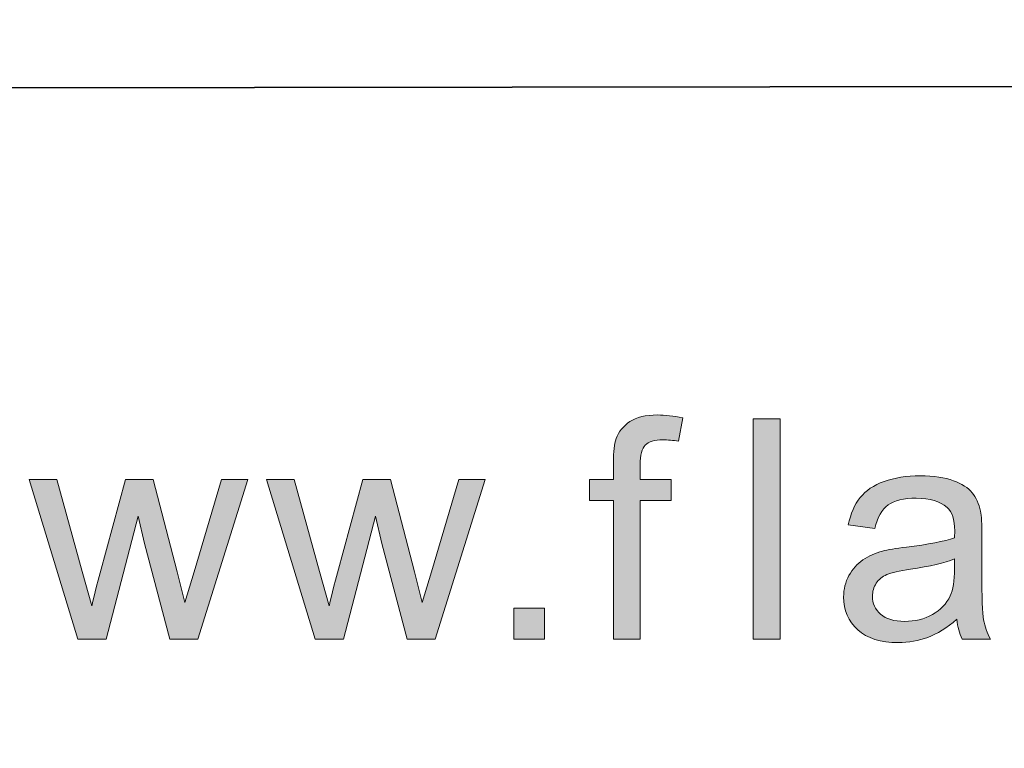
# Model space of a CAD drawing. Units: inches. Extents: x 0 to 8.5, y -11 to 0.
# Drawn here: x 2.2 to 2.6, y -10.7 to -10.4 of the extents above; entities that cross this region are included whole.
import ezdxf

# ---------------------------------------------------------------- set-up
doc = ezdxf.new("R2010")
doc.units = ezdxf.units.IN
doc.header["$MEASUREMENT"] = 0
doc.layers.add('Layer 3', color=7, linetype='Continuous')

# ---------------------------------------------------------------- blocks, each defined once
blk = doc.blocks.new('block 2')
at = {"layer": 'Layer 3', "true_color": 0x010101}
h = blk.add_hatch(color=18, dxfattribs=at)
h.dxf.hatch_style = 2
edge = h.paths.add_edge_path()
edge.add_spline(control_points=[(2.43706, -10.65232), (2.43706, -10.65232), (2.43706, -10.59741), (2.43706, -10.59741), (2.43706, -10.59741), (2.42759, -10.59741), (2.42759, -10.59741), (2.42759, -10.59741), (2.42759, -10.58908), (2.42759, -10.58908), (2.42759, -10.58908), (2.43706, -10.58908), (2.43706, -10.58908), (2.43706, -10.58908), (2.43706, -10.58236), (2.43706, -10.58236), (2.43706, -10.5781), (2.43743, -10.57495), (2.43819, -10.57289), (2.43922, -10.57011), (2.44104, -10.56786), (2.44364, -10.56612), (2.44623, -10.5644), (2.44988, -10.56353), (2.45456, -10.56353), (2.45758, -10.56353), (2.46092, -10.5639), (2.46457, -10.5646), (2.46457, -10.5646), (2.46296, -10.57396), (2.46296, -10.57396), (2.46073, -10.57355), (2.45863, -10.57336), (2.45665, -10.57336), (2.4534, -10.57336), (2.45109, -10.57406), (2.44974, -10.57544), (2.44839, -10.57684), (2.44772, -10.57943), (2.44772, -10.58324), (2.44772, -10.58324), (2.44772, -10.58908), (2.44772, -10.58908), (2.44772, -10.58908), (2.46004, -10.58908), (2.46004, -10.58908), (2.46004, -10.58908), (2.46004, -10.59741), (2.46004, -10.59741), (2.46004, -10.59741), (2.44772, -10.59741), (2.44772, -10.59741), (2.44772, -10.59741), (2.44772, -10.65232), (2.44772, -10.65232), (2.44772, -10.65232), (2.43706, -10.65232), (2.43706, -10.65232)], knot_values=[0, 0, 0, 0, 1, 1, 1, 2, 2, 2, 3, 3, 3, 4, 4, 4, 5, 5, 5, 6, 6, 6, 7, 7, 7, 8, 8, 8, 9, 9, 9, 10, 10, 10, 11, 11, 11, 12, 12, 12, 13, 13, 13, 14, 14, 14, 15, 15, 15, 16, 16, 16, 17, 17, 17, 18, 18, 18, 19, 19, 19, 19], degree=3, periodic=1)
h = blk.add_hatch(color=18, dxfattribs=at)
h.dxf.hatch_style = 2
h.paths.add_polyline_path([(2.49253, -10.65232), (2.49253, -10.56502), (2.50325, -10.56502), (2.50325, -10.65232)])
h = blk.add_hatch(color=18, dxfattribs=at)
h.dxf.hatch_style = 2
edge = h.paths.add_edge_path()
edge.add_spline(control_points=[(2.22459, -10.65232), (2.22459, -10.65232), (2.20524, -10.58908), (2.20524, -10.58908), (2.20524, -10.58908), (2.21632, -10.58908), (2.21632, -10.58908), (2.21632, -10.58908), (2.22638, -10.62558), (2.22638, -10.62558), (2.22638, -10.62558), (2.23013, -10.63916), (2.23013, -10.63916), (2.23029, -10.63848), (2.23138, -10.63414), (2.23341, -10.62611), (2.23341, -10.62611), (2.24347, -10.58908), (2.24347, -10.58908), (2.24347, -10.58908), (2.25448, -10.58908), (2.25448, -10.58908), (2.25448, -10.58908), (2.26395, -10.62576), (2.26395, -10.62576), (2.26395, -10.62576), (2.2671, -10.63784), (2.2671, -10.63784), (2.2671, -10.63784), (2.27074, -10.62564), (2.27074, -10.62564), (2.27074, -10.62564), (2.28158, -10.58908), (2.28158, -10.58908), (2.28158, -10.58908), (2.29199, -10.58908), (2.29199, -10.58908), (2.29199, -10.58908), (2.27222, -10.65232), (2.27222, -10.65232), (2.27222, -10.65232), (2.26109, -10.65232), (2.26109, -10.65232), (2.26109, -10.65232), (2.25103, -10.61445), (2.25103, -10.61445), (2.25103, -10.61445), (2.24859, -10.60366), (2.24859, -10.60366), (2.24859, -10.60366), (2.23579, -10.65232), (2.23579, -10.65232), (2.23579, -10.65232), (2.22459, -10.65232), (2.22459, -10.65232)], knot_values=[0, 0, 0, 0, 1, 1, 1, 2, 2, 2, 3, 3, 3, 4, 4, 4, 5, 5, 5, 6, 6, 6, 7, 7, 7, 8, 8, 8, 9, 9, 9, 10, 10, 10, 11, 11, 11, 12, 12, 12, 13, 13, 13, 14, 14, 14, 15, 15, 15, 16, 16, 16, 17, 17, 17, 18, 18, 18, 18], degree=3, periodic=1)
h = blk.add_hatch(color=18, dxfattribs=at)
h.dxf.hatch_style = 2
edge = h.paths.add_edge_path()
edge.add_spline(control_points=[(2.31875, -10.65232), (2.31875, -10.65232), (2.2994, -10.58908), (2.2994, -10.58908), (2.2994, -10.58908), (2.31048, -10.58908), (2.31048, -10.58908), (2.31048, -10.58908), (2.32054, -10.62558), (2.32054, -10.62558), (2.32054, -10.62558), (2.32429, -10.63916), (2.32429, -10.63916), (2.32445, -10.63848), (2.32554, -10.63414), (2.32757, -10.62611), (2.32757, -10.62611), (2.33763, -10.58908), (2.33763, -10.58908), (2.33763, -10.58908), (2.34865, -10.58908), (2.34865, -10.58908), (2.34865, -10.58908), (2.35811, -10.62576), (2.35811, -10.62576), (2.35811, -10.62576), (2.36127, -10.63784), (2.36127, -10.63784), (2.36127, -10.63784), (2.3649, -10.62564), (2.3649, -10.62564), (2.3649, -10.62564), (2.37574, -10.58908), (2.37574, -10.58908), (2.37574, -10.58908), (2.38616, -10.58908), (2.38616, -10.58908), (2.38616, -10.58908), (2.36639, -10.65232), (2.36639, -10.65232), (2.36639, -10.65232), (2.35526, -10.65232), (2.35526, -10.65232), (2.35526, -10.65232), (2.34519, -10.61445), (2.34519, -10.61445), (2.34519, -10.61445), (2.34275, -10.60366), (2.34275, -10.60366), (2.34275, -10.60366), (2.32995, -10.65232), (2.32995, -10.65232), (2.32995, -10.65232), (2.31875, -10.65232), (2.31875, -10.65232)], knot_values=[0, 0, 0, 0, 1, 1, 1, 2, 2, 2, 3, 3, 3, 4, 4, 4, 5, 5, 5, 6, 6, 6, 7, 7, 7, 8, 8, 8, 9, 9, 9, 10, 10, 10, 11, 11, 11, 12, 12, 12, 13, 13, 13, 14, 14, 14, 15, 15, 15, 16, 16, 16, 17, 17, 17, 18, 18, 18, 18], degree=3, periodic=1)
h = blk.add_hatch(color=18, dxfattribs=at)
h.dxf.hatch_style = 2
edge = h.paths.add_edge_path()
edge.add_spline(control_points=[(2.57332, -10.64452), (2.56936, -10.64789), (2.56553, -10.65027), (2.56186, -10.65167), (2.55819, -10.65305), (2.55425, -10.65374), (2.55004, -10.65374), (2.5431, -10.65374), (2.53775, -10.65205), (2.53402, -10.64865), (2.53029, -10.64526), (2.52843, -10.64092), (2.52843, -10.63565), (2.52843, -10.63254), (2.52913, -10.62972), (2.53054, -10.62716), (2.53195, -10.62459), (2.53379, -10.62255), (2.53608, -10.621), (2.53836, -10.61945), (2.54093, -10.61827), (2.54379, -10.61749), (2.54589, -10.61693), (2.54907, -10.61639), (2.55332, -10.61587), (2.56197, -10.61484), (2.56834, -10.61361), (2.57243, -10.61218), (2.57247, -10.61072), (2.57249, -10.60978), (2.57249, -10.60939), (2.57249, -10.60502), (2.57148, -10.60194), (2.56945, -10.60015), (2.56671, -10.59774), (2.56264, -10.59652), (2.55724, -10.59652), (2.55221, -10.59652), (2.54848, -10.59741), (2.54608, -10.59918), (2.54368, -10.60094), (2.5419, -10.60407), (2.54075, -10.60855), (2.54075, -10.60855), (2.53027, -10.60712), (2.53027, -10.60712), (2.53122, -10.60263), (2.5328, -10.59901), (2.53498, -10.59626), (2.53716, -10.59349), (2.54032, -10.59138), (2.54445, -10.58988), (2.54857, -10.58839), (2.55336, -10.58765), (2.5588, -10.58765), (2.5642, -10.58765), (2.56858, -10.58828), (2.57195, -10.58956), (2.57533, -10.59083), (2.57781, -10.59242), (2.5794, -10.59435), (2.58099, -10.59627), (2.5821, -10.5987), (2.58273, -10.60164), (2.58309, -10.60347), (2.58327, -10.60677), (2.58327, -10.61153), (2.58327, -10.61153), (2.58327, -10.62581), (2.58327, -10.62581), (2.58327, -10.63578), (2.5835, -10.64209), (2.58395, -10.64472), (2.58441, -10.64737), (2.58531, -10.6499), (2.58666, -10.65232), (2.58666, -10.65232), (2.57547, -10.65232), (2.57547, -10.65232), (2.57435, -10.65009), (2.57364, -10.64749), (2.57332, -10.64452)], knot_values=[0, 0, 0, 0, 1, 1, 1, 2, 2, 2, 3, 3, 3, 4, 4, 4, 5, 5, 5, 6, 6, 6, 7, 7, 7, 8, 8, 8, 9, 9, 9, 10, 10, 10, 11, 11, 11, 12, 12, 12, 13, 13, 13, 14, 14, 14, 15, 15, 15, 16, 16, 16, 17, 17, 17, 18, 18, 18, 19, 19, 19, 20, 20, 20, 21, 21, 21, 22, 22, 22, 23, 23, 23, 24, 24, 24, 25, 25, 25, 26, 26, 26, 27, 27, 27, 27], degree=3, periodic=1)
edge = h.paths.add_edge_path()
edge.add_spline(control_points=[(2.57243, -10.62058), (2.56854, -10.62217), (2.5627, -10.62352), (2.55492, -10.62463), (2.55052, -10.62526), (2.5474, -10.62598), (2.54557, -10.62678), (2.54375, -10.62756), (2.54234, -10.62873), (2.54135, -10.63025), (2.54036, -10.63178), (2.53986, -10.63348), (2.53986, -10.63535), (2.53986, -10.63821), (2.54094, -10.64058), (2.5431, -10.6425), (2.54527, -10.6444), (2.54843, -10.64535), (2.55261, -10.64535), (2.55673, -10.64535), (2.5604, -10.64445), (2.56362, -10.64265), (2.56683, -10.64083), (2.56919, -10.63836), (2.57071, -10.63523), (2.57185, -10.63281), (2.57243, -10.62923), (2.57243, -10.62451), (2.57243, -10.62451), (2.57243, -10.62058), (2.57243, -10.62058)], knot_values=[0, 0, 0, 0, 1, 1, 1, 2, 2, 2, 3, 3, 3, 4, 4, 4, 5, 5, 5, 6, 6, 6, 7, 7, 7, 8, 8, 8, 9, 9, 9, 10, 10, 10, 10], degree=3, periodic=1)
h = blk.add_hatch(color=18, dxfattribs=at)
h.dxf.hatch_style = 2
h.paths.add_polyline_path([(2.39756, -10.65232), (2.39756, -10.64011), (2.40976, -10.64011), (2.40976, -10.65232)])
at = {"layer": 'Layer 3', "lineweight": 0}
for points in [[(2.49253, -10.65232), (2.49253, -10.56502), (2.50325, -10.56502), (2.50325, -10.65232), (2.49253, -10.65232)], [(2.39756, -10.65232), (2.39756, -10.64011), (2.40976, -10.64011), (2.40976, -10.65232), (2.39756, -10.65232)]]:
    blk.add_lwpolyline(points, dxfattribs=at)
for points, knots in [([(2.43706, -10.65232), (2.43706, -10.65232), (2.43706, -10.59741), (2.43706, -10.59741), (2.43706, -10.59741), (2.42759, -10.59741), (2.42759, -10.59741), (2.42759, -10.59741), (2.42759, -10.58908), (2.42759, -10.58908), (2.42759, -10.58908), (2.43706, -10.58908), (2.43706, -10.58908), (2.43706, -10.58908), (2.43706, -10.58236), (2.43706, -10.58236), (2.43706, -10.5781), (2.43743, -10.57495), (2.43819, -10.57289), (2.43922, -10.57011), (2.44104, -10.56786), (2.44364, -10.56612), (2.44623, -10.5644), (2.44988, -10.56353), (2.45456, -10.56353), (2.45758, -10.56353), (2.46092, -10.5639), (2.46457, -10.5646), (2.46457, -10.5646), (2.46296, -10.57396), (2.46296, -10.57396), (2.46073, -10.57355), (2.45863, -10.57336), (2.45665, -10.57336), (2.4534, -10.57336), (2.45109, -10.57406), (2.44974, -10.57544), (2.44839, -10.57684), (2.44772, -10.57943), (2.44772, -10.58324), (2.44772, -10.58324), (2.44772, -10.58908), (2.44772, -10.58908), (2.44772, -10.58908), (2.46004, -10.58908), (2.46004, -10.58908), (2.46004, -10.58908), (2.46004, -10.59741), (2.46004, -10.59741), (2.46004, -10.59741), (2.44772, -10.59741), (2.44772, -10.59741), (2.44772, -10.59741), (2.44772, -10.65232), (2.44772, -10.65232), (2.44772, -10.65232), (2.43706, -10.65232), (2.43706, -10.65232)], [0, 0, 0, 0, 1, 1, 1, 2, 2, 2, 3, 3, 3, 4, 4, 4, 5, 5, 5, 6, 6, 6, 7, 7, 7, 8, 8, 8, 9, 9, 9, 10, 10, 10, 11, 11, 11, 12, 12, 12, 13, 13, 13, 14, 14, 14, 15, 15, 15, 16, 16, 16, 17, 17, 17, 18, 18, 18, 19, 19, 19, 19]), ([(2.22459, -10.65232), (2.22459, -10.65232), (2.20524, -10.58908), (2.20524, -10.58908), (2.20524, -10.58908), (2.21632, -10.58908), (2.21632, -10.58908), (2.21632, -10.58908), (2.22638, -10.62558), (2.22638, -10.62558), (2.22638, -10.62558), (2.23013, -10.63916), (2.23013, -10.63916), (2.23029, -10.63848), (2.23138, -10.63414), (2.23341, -10.62611), (2.23341, -10.62611), (2.24347, -10.58908), (2.24347, -10.58908), (2.24347, -10.58908), (2.25448, -10.58908), (2.25448, -10.58908), (2.25448, -10.58908), (2.26395, -10.62576), (2.26395, -10.62576), (2.26395, -10.62576), (2.2671, -10.63784), (2.2671, -10.63784), (2.2671, -10.63784), (2.27074, -10.62564), (2.27074, -10.62564), (2.27074, -10.62564), (2.28158, -10.58908), (2.28158, -10.58908), (2.28158, -10.58908), (2.29199, -10.58908), (2.29199, -10.58908), (2.29199, -10.58908), (2.27222, -10.65232), (2.27222, -10.65232), (2.27222, -10.65232), (2.26109, -10.65232), (2.26109, -10.65232), (2.26109, -10.65232), (2.25103, -10.61445), (2.25103, -10.61445), (2.25103, -10.61445), (2.24859, -10.60366), (2.24859, -10.60366), (2.24859, -10.60366), (2.23579, -10.65232), (2.23579, -10.65232), (2.23579, -10.65232), (2.22459, -10.65232), (2.22459, -10.65232)], [0, 0, 0, 0, 1, 1, 1, 2, 2, 2, 3, 3, 3, 4, 4, 4, 5, 5, 5, 6, 6, 6, 7, 7, 7, 8, 8, 8, 9, 9, 9, 10, 10, 10, 11, 11, 11, 12, 12, 12, 13, 13, 13, 14, 14, 14, 15, 15, 15, 16, 16, 16, 17, 17, 17, 18, 18, 18, 18]), ([(2.31875, -10.65232), (2.31875, -10.65232), (2.2994, -10.58908), (2.2994, -10.58908), (2.2994, -10.58908), (2.31048, -10.58908), (2.31048, -10.58908), (2.31048, -10.58908), (2.32054, -10.62558), (2.32054, -10.62558), (2.32054, -10.62558), (2.32429, -10.63916), (2.32429, -10.63916), (2.32445, -10.63848), (2.32554, -10.63414), (2.32757, -10.62611), (2.32757, -10.62611), (2.33763, -10.58908), (2.33763, -10.58908), (2.33763, -10.58908), (2.34865, -10.58908), (2.34865, -10.58908), (2.34865, -10.58908), (2.35811, -10.62576), (2.35811, -10.62576), (2.35811, -10.62576), (2.36127, -10.63784), (2.36127, -10.63784), (2.36127, -10.63784), (2.3649, -10.62564), (2.3649, -10.62564), (2.3649, -10.62564), (2.37574, -10.58908), (2.37574, -10.58908), (2.37574, -10.58908), (2.38616, -10.58908), (2.38616, -10.58908), (2.38616, -10.58908), (2.36639, -10.65232), (2.36639, -10.65232), (2.36639, -10.65232), (2.35526, -10.65232), (2.35526, -10.65232), (2.35526, -10.65232), (2.34519, -10.61445), (2.34519, -10.61445), (2.34519, -10.61445), (2.34275, -10.60366), (2.34275, -10.60366), (2.34275, -10.60366), (2.32995, -10.65232), (2.32995, -10.65232), (2.32995, -10.65232), (2.31875, -10.65232), (2.31875, -10.65232)], [0, 0, 0, 0, 1, 1, 1, 2, 2, 2, 3, 3, 3, 4, 4, 4, 5, 5, 5, 6, 6, 6, 7, 7, 7, 8, 8, 8, 9, 9, 9, 10, 10, 10, 11, 11, 11, 12, 12, 12, 13, 13, 13, 14, 14, 14, 15, 15, 15, 16, 16, 16, 17, 17, 17, 18, 18, 18, 18]), ([(2.57332, -10.64452), (2.56936, -10.64789), (2.56553, -10.65027), (2.56186, -10.65167), (2.55819, -10.65305), (2.55425, -10.65374), (2.55004, -10.65374), (2.5431, -10.65374), (2.53775, -10.65205), (2.53402, -10.64865), (2.53029, -10.64526), (2.52843, -10.64092), (2.52843, -10.63565), (2.52843, -10.63254), (2.52913, -10.62972), (2.53054, -10.62716), (2.53195, -10.62459), (2.53379, -10.62255), (2.53608, -10.621), (2.53836, -10.61945), (2.54093, -10.61827), (2.54379, -10.61749), (2.54589, -10.61693), (2.54907, -10.61639), (2.55332, -10.61587), (2.56197, -10.61484), (2.56834, -10.61361), (2.57243, -10.61218), (2.57247, -10.61072), (2.57249, -10.60978), (2.57249, -10.60939), (2.57249, -10.60502), (2.57148, -10.60194), (2.56945, -10.60015), (2.56671, -10.59774), (2.56264, -10.59652), (2.55724, -10.59652), (2.55221, -10.59652), (2.54848, -10.59741), (2.54608, -10.59918), (2.54368, -10.60094), (2.5419, -10.60407), (2.54075, -10.60855), (2.54075, -10.60855), (2.53027, -10.60712), (2.53027, -10.60712), (2.53122, -10.60263), (2.5328, -10.59901), (2.53498, -10.59626), (2.53716, -10.59349), (2.54032, -10.59138), (2.54445, -10.58988), (2.54857, -10.58839), (2.55336, -10.58765), (2.5588, -10.58765), (2.5642, -10.58765), (2.56858, -10.58828), (2.57195, -10.58956), (2.57533, -10.59083), (2.57781, -10.59242), (2.5794, -10.59435), (2.58099, -10.59627), (2.5821, -10.5987), (2.58273, -10.60164), (2.58309, -10.60347), (2.58327, -10.60677), (2.58327, -10.61153), (2.58327, -10.61153), (2.58327, -10.62581), (2.58327, -10.62581), (2.58327, -10.63578), (2.5835, -10.64209), (2.58395, -10.64472), (2.58441, -10.64737), (2.58531, -10.6499), (2.58666, -10.65232), (2.58666, -10.65232), (2.57547, -10.65232), (2.57547, -10.65232), (2.57435, -10.65009), (2.57364, -10.64749), (2.57332, -10.64452)], [0, 0, 0, 0, 1, 1, 1, 2, 2, 2, 3, 3, 3, 4, 4, 4, 5, 5, 5, 6, 6, 6, 7, 7, 7, 8, 8, 8, 9, 9, 9, 10, 10, 10, 11, 11, 11, 12, 12, 12, 13, 13, 13, 14, 14, 14, 15, 15, 15, 16, 16, 16, 17, 17, 17, 18, 18, 18, 19, 19, 19, 20, 20, 20, 21, 21, 21, 22, 22, 22, 23, 23, 23, 24, 24, 24, 25, 25, 25, 26, 26, 26, 27, 27, 27, 27]), ([(2.57243, -10.62058), (2.56854, -10.62217), (2.5627, -10.62352), (2.55492, -10.62463), (2.55052, -10.62526), (2.5474, -10.62598), (2.54557, -10.62678), (2.54375, -10.62756), (2.54234, -10.62873), (2.54135, -10.63025), (2.54036, -10.63178), (2.53986, -10.63348), (2.53986, -10.63535), (2.53986, -10.63821), (2.54094, -10.64058), (2.5431, -10.6425), (2.54527, -10.6444), (2.54843, -10.64535), (2.55261, -10.64535), (2.55673, -10.64535), (2.5604, -10.64445), (2.56362, -10.64265), (2.56683, -10.64083), (2.56919, -10.63836), (2.57071, -10.63523), (2.57185, -10.63281), (2.57243, -10.62923), (2.57243, -10.62451), (2.57243, -10.62451), (2.57243, -10.62058), (2.57243, -10.62058)], [0, 0, 0, 0, 1, 1, 1, 2, 2, 2, 3, 3, 3, 4, 4, 4, 5, 5, 5, 6, 6, 6, 7, 7, 7, 8, 8, 8, 9, 9, 9, 10, 10, 10, 10])]:
    blk.add_open_spline(points, degree=3, knots=knots, dxfattribs=at)

msp = doc.modelspace()

# ---------------------------------------------------------------- linework, layer by layer
at = {"layer": 'Layer 3', "color": 18, "lineweight": 35, "true_color": 0x010101}
msp.add_lwpolyline([(8.18515, -10.42758), (2.00807, -10.434)], dxfattribs=at)
at = {"layer": 'Layer 3', "color": 18, "lineweight": 60, "true_color": 0x010101}
msp.add_open_spline([(0.47423, -10.72951), (0.47423, -10.72951), (8.00726, -10.72951), (8.00726, -10.72951), (8.12997, -10.72951), (8.22944, -10.63003), (8.22944, -10.50732), (8.22944, -10.50732), (8.22944, -10.34024), (8.22944, -10.34024), (8.22944, -10.21753), (8.12997, -10.11806), (8.00726, -10.11806), (8.00726, -10.11806), (0.47423, -10.11806), (0.47423, -10.11806), (0.35152, -10.11806), (0.25205, -10.21753), (0.25205, -10.34024), (0.25205, -10.34024), (0.25205, -10.50732), (0.25205, -10.50732), (0.25205, -10.63003), (0.35152, -10.72951), (0.47423, -10.72951)], degree=3, knots=[0, 0, 0, 0, 1, 1, 1, 2, 2, 2, 3, 3, 3, 4, 4, 4, 5, 5, 5, 6, 6, 6, 7, 7, 7, 8, 8, 8, 8], dxfattribs=at)

# ---------------------------------------------------------------- block references
at = {"layer": 'Layer 3'}
msp.add_blockref('block 2', (0, 0), dxfattribs=at)

doc.saveas('drawing.dxf')
